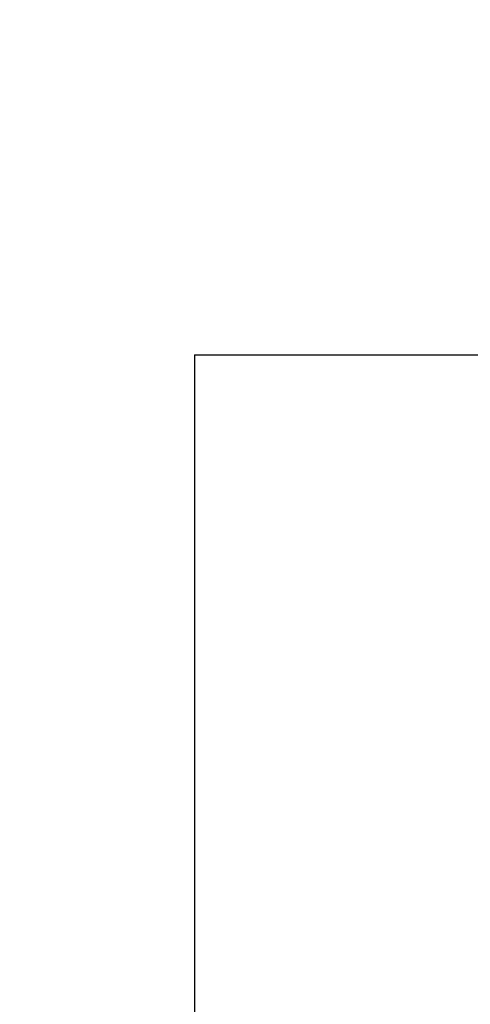
# Paper-space layout 'Blatt1' of a CAD drawing. Units: millimetres. Extents: x 0 to 300, y 0 to 424.
# Drawn here: x 236 to 241, y 345 to 355 of the extents above; entities that cross this region are included whole.
import ezdxf
from ezdxf.enums import TextEntityAlignment as Align

# ---------------------------------------------------------------- set-up
doc = ezdxf.new("R2010")
doc.units = ezdxf.units.MM
doc.layers.add('LAYER0', color=7, linetype='Continuous')
doc.styles.add('VISI1-courier new', font='txt')
doc.dimstyles.new('VisiStyle', dxfattribs={"dimtxt": 4, "dimasz": 0, "dimexe": 3, "dimexo": 0, "dimgap": 1.5, "dimtad": 1, "dimdsep": 46, "dimtxsty": 'VISI1-courier new', "dimsah": 1, "dimcen": 0, "dimclrt": 7, "dimadec": 3, "dimazin": 2, "dimtfac": 0.8, "dimtmove": 0, "dimatfit": 3, "dimfxl": 1, "dimtolj": 1, "dimtzin": 4, "dimarcsym": 0})

# ---------------------------------------------------------------- blocks, each defined once
blk = doc.blocks.new('Plotview 12')
at = {"layer": 'LAYER0', "color": 4, "linetype": 'Continuous'}
blk.add_line((237.807, 351.609), (249.807, 351.609), dxfattribs=at)
at = {"layer": 'LAYER0', "color": 4, "linetype": 'Continuous', "flags": 128}
blk.add_lwpolyline([(237.807, 351.609), (237.807, 347.174), (237.807, 342.944), (237.807, 338.917), (237.807, 335.096), (237.807, 331.479), (237.807, 328.066), (237.807, 324.858), (237.807, 322.098), (237.807, 319.508)], dxfattribs=at)
blk = doc.blocks.new('ArrowheadClosed')
at = {"color": 0}
blk.add_solid([(0, 0), (-1, 0.1763), (-1, -0.1763)], dxfattribs=at)
blk = doc.blocks.new('*D27')
at = {"layer": 'LAYER0', "color": 56, "linetype": 'Continuous'}
for p, q in [((167.807, 317.609), (167.807, 370.336)), ((243.807, 354.609), (243.807, 370.336)), ((167.807, 366.05), (243.807, 366.05))]:
    blk.add_line(p, q, dxfattribs=at)
at = {"layer": 'LAYER0', "color": 56, "linetype": 'Continuous', "extrusion": (0, 0, -1), "xscale": 4.05091558544122, "yscale": 4.05091558544122, "zscale": 4.05091558544122}
blk.add_blockref('ArrowheadClosed', (-167.807, 366.05), dxfattribs=at)
at = {"layer": 'LAYER0', "color": 56, "linetype": 'Continuous', "xscale": 4.05091558544122, "yscale": 4.05091558544122, "zscale": 4.05091558544122}
blk.add_blockref('ArrowheadClosed', (243.807, 366.05), dxfattribs=at)
at = {"layer": 'LAYER0', "color": 230, "linetype": 'Continuous', "style": 'VISI1-courier new', "width": 0.931767}
blk.add_text('%%uG', height=5.7143, dxfattribs=at).set_placement((203.012, 368.193), (208.602, 368.193), align=Align.FIT)
blk = doc.blocks.new('*D28')
at = {"layer": 'LAYER0', "color": 56, "linetype": 'Continuous'}
for p, q in [((244.181, 351.232), (277.238, 351.232)), ((272.953, 282.609), (272.953, 351.232)), ((177.772, 282.609), (277.238, 282.609))]:
    blk.add_line(p, q, dxfattribs=at)
at = {"layer": 'LAYER0', "color": 56, "linetype": 'Continuous', "xscale": 4.05091558544122, "yscale": 4.05091558544122, "zscale": 4.05091558544122, "rotation": 90}
blk.add_blockref('ArrowheadClosed', (272.953, 351.232), dxfattribs=at)
at = {"layer": 'LAYER0', "color": 56, "linetype": 'Continuous', "extrusion": (0, 0, -1), "xscale": 4.05091558544122, "yscale": 4.05091558544122, "zscale": 4.05091558544122, "rotation": 270}
blk.add_blockref('ArrowheadClosed', (-272.953, 282.609), dxfattribs=at)
at = {"layer": 'LAYER0', "color": 230, "linetype": 'Continuous', "style": 'VISI1-courier new', "width": 0.931767}
blk.add_text('%%uH', height=5.7143, rotation=90, dxfattribs=at).set_placement((270.81, 314.126), (270.81, 319.716), align=Align.FIT)

psp = doc.layouts.new('Blatt1')

# ---------------------------------------------------------------- block references
at = {"layer": 'LAYER0', "color": 4, "linetype": 'Continuous'}
psp.add_blockref('Plotview 12', (0, 0), dxfattribs=at)

# ---------------------------------------------------------------- dimensions: what is measured, and where the dimension line sits
at = {"layer": 'LAYER0', "color": 56, "linetype": 'Continuous'}
dim = psp.add_linear_dim(base=(211.783, 366.05), p1=(167.807, 317.609), p2=(243.807, 354.609), text='%%u <> G', dimstyle='VisiStyle', override={"dimscale": 1.428571, "dimasz": 2.835641, "dimjust": 0, "dimclrt": 230, "dimatfit": 1}, dxfattribs=at)
dim.commit()
dim.dimension.update_dxf_attribs({"geometry": '*D27', "text_midpoint": (210.745, 368.193), "dimtype": 160})
dim = psp.add_linear_dim(base=(272.953, 316.927), p1=(244.181, 351.232), p2=(177.772, 282.609), angle=90, text='%%u <> H', dimstyle='VisiStyle', override={"dimscale": 1.428571, "dimasz": 2.835641, "dimjust": 0, "dimclrt": 230, "dimatfit": 1}, dxfattribs=at)
dim.commit()
dim.dimension.update_dxf_attribs({"geometry": '*D28', "text_midpoint": (270.81, 321.859), "dimtype": 160})

doc.saveas('drawing.dxf')
